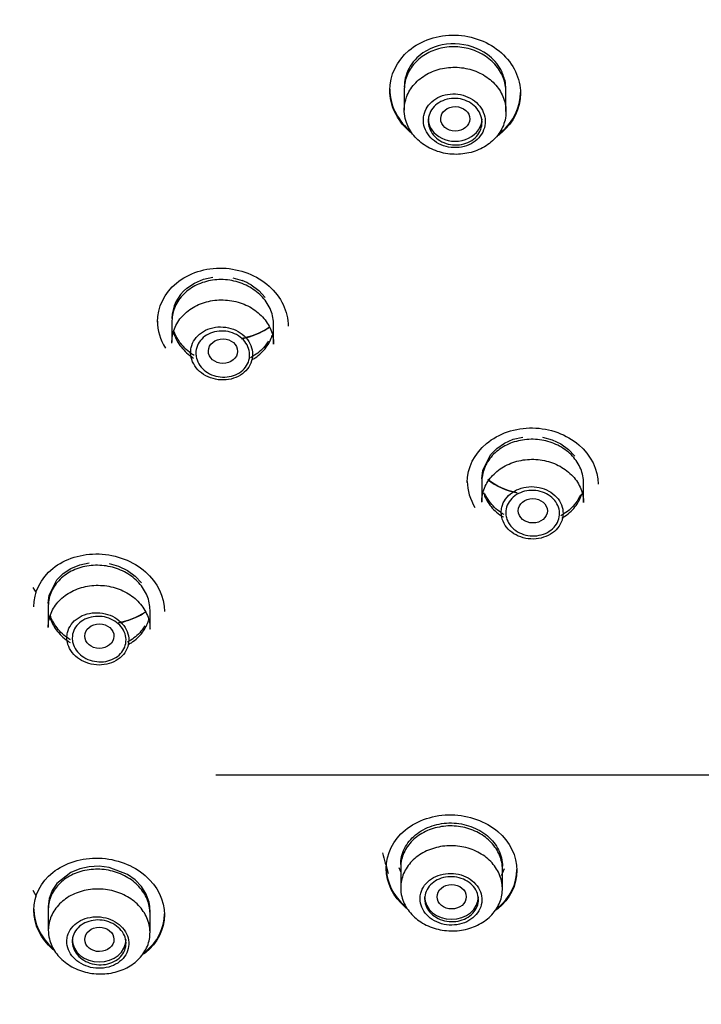
# Model space of a CAD drawing. Units: millimetres. Extents: x -21 to 619, y -32 to 771.
# Drawn here: x 260 to 279, y 712 to 739 of the extents above; entities that cross this region are included whole.
import ezdxf
from ezdxf.lldxf.tags import DXFTag

# ---------------------------------------------------------------- set-up
doc = ezdxf.new("R2010")
doc.units = ezdxf.units.MM
doc.layers.add('Default', color=7, linetype='Continuous')
doc.layers.add('DV1_Default', color=7, linetype='Continuous')
tags = doc.linetypes.add('CENTER2', pattern=[28.575, 19.05, -3.175, 3.175, -3.175]).pattern_tags.tags
tags[10:11] = [DXFTag(74, 4), DXFTag(75, 0), DXFTag(340, '0'), DXFTag(46, 0.0), DXFTag(50, 0.0), DXFTag(44, 0.0), DXFTag(45, 0.0)]
tags[8:9] = [DXFTag(74, 4), DXFTag(75, 0), DXFTag(340, '0'), DXFTag(46, 0.0), DXFTag(50, 0.0), DXFTag(44, 0.0), DXFTag(45, 0.0)]
tags[6:7] = [DXFTag(74, 4), DXFTag(75, 0), DXFTag(340, '0'), DXFTag(46, 0.0), DXFTag(50, 0.0), DXFTag(44, 0.0), DXFTag(45, 0.0)]
tags[4:5] = [DXFTag(74, 4), DXFTag(75, 0), DXFTag(340, '0'), DXFTag(46, 0.0), DXFTag(50, 0.0), DXFTag(44, 0.0), DXFTag(45, 0.0)]

# ---------------------------------------------------------------- blocks, each defined once
blk = doc.blocks.new('SEANNOT_GROUP3')
at = {"layer": 'Default', "color": 7, "linetype": 'CENTER2'}
for p, q in [((265.728, 718.659), (286.228, 718.659)), ((270.728, 718.659), (310.728, 718.659))]:
    blk.add_line(p, q, dxfattribs=at)
blk = doc.blocks.new('SE')
at = {"layer": 'DV1_Default', "color": 7, "linetype": 'Continuous'}
for p, q in [((270.912, 737.511), (270.912, 736.951)), ((273.712, 736.912), (273.712, 737.445)), ((265.139, 732.191), (265.381, 732.294)), ((265.381, 732.294), (265.644, 732.353)), ((266.189, 732.335), (266.452, 732.259)), ((264.926, 732.049), (265.139, 732.191)), ((266.693, 732.141), (266.906, 731.985)), ((266.906, 731.985), (267.079, 731.798)), ((264.516, 731.13), (264.516, 730.566)), ((267.316, 730.512), (267.316, 731.042)), ((273.669, 727.786), (273.91, 727.892)), ((273.91, 727.892), (274.173, 727.956)), ((274.719, 727.948), (274.982, 727.877)), ((273.282, 727.464), (273.456, 727.641)), ((273.456, 727.641), (273.669, 727.786)), ((274.982, 727.877), (275.223, 727.764)), ((275.223, 727.764), (275.436, 727.614)), ((273.073, 727.039), (273.282, 727.464)), ((275.436, 727.614), (275.61, 727.432)), ((273.047, 726.809), (273.073, 727.039)), ((273.047, 726.727), (273.047, 726.174)), ((275.847, 726.15), (275.847, 726.688)), ((261.736, 724.338), (261.977, 724.438)), ((261.977, 724.438), (262.24, 724.495)), ((262.785, 724.476), (263.048, 724.399)), ((263.048, 724.399), (263.289, 724.282)), ((261.349, 724.026), (261.523, 724.198)), ((261.523, 724.198), (261.736, 724.338)), ((263.289, 724.282), (263.502, 724.127)), ((263.502, 724.127), (263.676, 723.943)), ((261.14, 723.607), (261.349, 724.026)), ((260.69, 723.816), (260.778, 723.665)), ((261.113, 723.377), (261.14, 723.607)), ((261.113, 723.295), (261.113, 722.727)), ((263.913, 722.667), (263.913, 723.194)), ((261.736, 715.977), (261.35, 715.671)), ((261.978, 716.076), (261.736, 715.977)), ((262.24, 716.133), (261.978, 716.076)), ((262.513, 716.145), (262.24, 716.133)), ((262.785, 716.113), (262.513, 716.145)), ((263.29, 715.922), (262.785, 716.113)), ((270.758, 716.112), (270.814, 715.983)), ((270.814, 716.19), (270.814, 715.553)), ((273.592, 715.89), (273.675, 716.082)), ((273.614, 715.526), (273.614, 716.145)), ((263.502, 715.77), (263.29, 715.922)), ((263.677, 715.587), (263.502, 715.77)), ((260.685, 715.487), (260.782, 715.322)), ((261.22, 715.475), (261.14, 715.26)), ((261.35, 715.671), (261.22, 715.475)), ((263.806, 715.381), (263.677, 715.587)), ((261.14, 715.26), (261.113, 715.032)), ((263.886, 715.159), (263.806, 715.381)), ((261.113, 715.032), (261.113, 714.382)), ((263.913, 714.322), (263.913, 714.931))]:
    blk.add_line(p, q, dxfattribs=at)
for centre, radius, start, end in [((265.895, 730.815), 1.548, 58.9471, 68.8959), ((265.599, 731.2), 1.082, 128.4057, 179.3582), ((262.938, 714.932), 0.975, 359.9205, 13.4967)]:
    blk.add_arc(centre, radius, start, end, dxfattribs=at)
for centre, major_axis, start_param, end_param in [((290.728, 726.799), (49.992, 0), 0, 3.176538), ((290.728, 720.89), (45.485, 0), 0.055168, 6.283185), ((290.728, 720.772), (-44.673, 0), 1.841935, 6.283185), ((290.728, 720.653), (-44.537, 0), 3.570499, 5.864153), ((272.312, 736.713), (-0.74, 0), 0, 3.141593), ((290.728, 720.653), (-44.537, 0), 0, 3.359621), ((290.728, 720.772), (-44.673, 0), 0, 1.299644), ((290.728, 720.195), (20.879, 0), 3.353185, 3.386406), ((272.213, 715.307), (0.74, 0), 3.141593, 6.283185), ((262.513, 714.133), (0.74, 0), 3.141593, 6.283185)]:
    blk.add_ellipse(centre, major_axis=major_axis, ratio=0.838671, start_param=start_param, end_param=end_param, dxfattribs=at)
for centre, major_axis, ratio in [((290.728, 721.004), (45.1, 0), 0.838671), ((272.316, 736.709), (0.401, -0.006), 0.839352), ((265.921, 730.318), (0.402, -0.005), 0.836491), ((274.45, 725.927), (0.401, -0.002), 0.837695), ((262.519, 722.477), (0.402, -0.002), 0.834659), ((272.217, 715.307), (0.401, 0.001), 0.836855), ((262.519, 714.134), (0.402, 0.002), 0.834659)]:
    blk.add_ellipse(centre, major_axis=major_axis, ratio=ratio, dxfattribs=at)
for points, knots in [([(240.753, 726.388), (240.745, 726.726), (240.742, 727.063), (240.753, 730.135), (241.089, 732.908), (242.38, 738.263), (243.329, 740.87), (245.848, 745.942), (247.411, 748.379), (251.029, 752.905), (253.106, 755.027), (257.759, 758.921), (260.277, 760.648), (265.682, 763.676), (268.605, 764.987), (274.635, 767.082), (277.741, 767.873), (284.137, 768.946), (287.435, 769.222), (290.728, 769.222)], [0, 0, 0, 0, 0.015213, 0.015213, 0.138311, 0.138311, 0.261409, 0.261409, 0.384508, 0.384508, 0.507606, 0.507606, 0.630705, 0.630705, 0.753803, 0.753803, 0.876902, 0.876902, 1, 1, 1, 1]), ([(271.115, 736.315), (271.089, 736.335), (271.064, 736.356), (270.703, 736.677), (270.513, 737.087), (270.512, 737.903), (270.707, 738.307), (271.371, 738.868), (271.838, 739.025), (272.788, 739.001), (273.253, 738.82), (273.917, 738.229), (274.112, 737.821), (274.112, 737.41)], [0, 0, 0, 0, 0.014453, 0.014453, 0.211563, 0.211563, 0.408672, 0.408672, 0.605781, 0.605781, 0.802891, 0.802891, 1, 1, 1, 1]), ([(273.686, 737.764), (273.653, 737.866), (273.566, 738.135), (273.153, 738.587), (272.318, 738.876), (271.565, 738.658), (271.199, 738.339), (271.026, 738.104), (270.969, 737.923), (270.94, 737.831)], [0, 0, 0, 0, 0.095422, 0.251521, 0.499576, 0.747586, 0.828997, 0.913129, 1, 1, 1, 1]), ([(273.712, 737.445), (273.712, 737.581), (273.685, 737.72), (273.633, 737.849), (273.581, 737.978), (273.503, 738.102), (273.405, 738.211), (273.307, 738.319), (273.186, 738.415), (273.053, 738.49), (272.92, 738.565), (272.77, 738.622), (272.617, 738.656), (272.463, 738.689), (272.302, 738.7), (272.146, 738.688), (271.991, 738.676), (271.836, 738.64), (271.695, 738.583), (271.555, 738.527), (271.424, 738.448), (271.314, 738.354), (271.205, 738.26), (271.113, 738.148), (271.046, 738.027), (270.98, 737.906), (270.936, 737.772), (270.92, 737.638), (270.915, 737.596), (270.913, 737.554), (270.913, 737.512)], [0, 0, 0, 0, 0.107601, 0.107601, 0.107601, 0.215193, 0.215193, 0.215193, 0.322911, 0.322911, 0.322911, 0.430681, 0.430681, 0.430681, 0.538338, 0.538338, 0.538338, 0.645752, 0.645752, 0.645752, 0.752906, 0.752906, 0.752906, 0.859915, 0.859915, 0.859915, 0.966971, 0.966971, 0.966971, 1, 1, 1, 1]), ([(270.913, 736.98), (270.916, 737.092), (270.938, 737.204), (270.977, 737.31), (271.024, 737.437), (271.097, 737.559), (271.191, 737.665), (271.285, 737.771), (271.402, 737.864), (271.532, 737.937), (271.662, 738.01), (271.809, 738.064), (271.96, 738.096), (272.112, 738.127), (272.272, 738.137), (272.428, 738.123), (272.584, 738.11), (272.74, 738.074), (272.883, 738.017), (273.026, 737.96), (273.16, 737.882), (273.274, 737.788), (273.388, 737.694), (273.485, 737.582), (273.557, 737.462), (273.629, 737.342), (273.677, 737.21), (273.699, 737.076), (273.708, 737.022), (273.712, 736.967), (273.712, 736.912)], [0, 0, 0, 0, 0.090006, 0.090006, 0.090006, 0.198214, 0.198214, 0.198214, 0.306358, 0.306358, 0.306358, 0.414454, 0.414454, 0.414454, 0.522569, 0.522569, 0.522569, 0.630759, 0.630759, 0.630759, 0.739043, 0.739043, 0.739043, 0.847396, 0.847396, 0.847396, 0.955766, 0.955766, 0.955766, 1, 1, 1, 1]), ([(270.512, 737.523), (270.512, 737.523), (270.512, 737.523), (270.512, 737.115), (270.706, 736.703), (271.052, 736.394), (271.067, 736.381), (271.083, 736.368)], [0, 0, 0, 0, 0.000329, 0.000329, 0.957007, 0.957007, 1, 1, 1, 1]), ([(271.437, 736.653), (271.441, 736.57), (271.46, 736.486), (271.495, 736.407), (271.53, 736.329), (271.581, 736.255), (271.643, 736.191), (271.705, 736.126), (271.781, 736.07), (271.864, 736.026), (271.947, 735.983), (272.039, 735.951), (272.134, 735.934), (272.228, 735.917), (272.326, 735.913), (272.42, 735.923), (272.515, 735.934), (272.608, 735.959), (272.692, 735.996), (272.776, 736.033), (272.853, 736.083), (272.917, 736.142), (272.981, 736.201), (273.034, 736.271), (273.071, 736.346), (273.109, 736.42), (273.132, 736.502), (273.138, 736.584), (273.145, 736.666), (273.135, 736.75), (273.11, 736.83), (273.085, 736.911), (273.044, 736.989), (272.99, 737.058), (272.935, 737.127), (272.866, 737.19), (272.789, 737.241), (272.712, 737.292), (272.623, 737.332), (272.531, 737.358), (272.44, 737.384), (272.342, 737.396), (272.246, 737.395), (272.151, 737.393), (272.055, 737.377), (271.967, 737.348), (271.878, 737.319), (271.795, 737.276), (271.724, 737.223), (271.653, 737.171), (271.592, 737.106), (271.545, 737.035), (271.499, 736.965), (271.466, 736.886), (271.45, 736.805), (271.44, 736.755), (271.436, 736.704), (271.437, 736.653)], [0, 0, 0, 0, 0.053939, 0.053939, 0.053939, 0.107872, 0.107872, 0.107872, 0.161895, 0.161895, 0.161895, 0.215904, 0.215904, 0.215904, 0.269769, 0.269769, 0.269769, 0.323427, 0.323427, 0.323427, 0.376904, 0.376904, 0.376904, 0.430296, 0.430296, 0.430296, 0.483732, 0.483732, 0.483732, 0.537324, 0.537324, 0.537324, 0.591123, 0.591123, 0.591123, 0.645095, 0.645095, 0.645095, 0.69913, 0.69913, 0.69913, 0.753082, 0.753082, 0.753082, 0.806833, 0.806833, 0.806833, 0.860355, 0.860355, 0.860355, 0.913731, 0.913731, 0.913731, 0.967111, 0.967111, 0.967111, 1, 1, 1, 1]), ([(274.112, 737.41), (274.112, 736.998), (273.917, 736.6), (273.558, 736.298), (273.53, 736.276), (273.502, 736.255)], [0, 0, 0, 0, 0.926125, 0.926125, 1, 1, 1, 1]), ([(273.529, 736.303), (273.548, 736.317), (273.566, 736.332), (273.917, 736.627), (274.112, 737.026), (274.112, 737.437)], [0, 0, 0, 0, 0.05031, 0.05031, 1, 1, 1, 1]), ([(271.572, 736.648), (271.572, 736.72), (271.586, 736.792), (271.614, 736.859), (271.641, 736.926), (271.682, 736.99), (271.734, 737.045), (271.786, 737.1), (271.849, 737.147), (271.919, 737.184), (271.989, 737.22), (272.068, 737.246), (272.149, 737.26), (272.229, 737.274), (272.314, 737.276), (272.396, 737.266), (272.478, 737.256), (272.56, 737.233), (272.634, 737.2), (272.709, 737.167), (272.778, 737.123), (272.837, 737.071), (272.895, 737.018), (272.944, 736.957), (272.98, 736.891), (273.016, 736.825), (273.039, 736.753), (273.048, 736.682), (273.057, 736.61), (273.052, 736.536), (273.032, 736.467), (273.013, 736.398), (272.98, 736.33), (272.936, 736.271), (272.891, 736.212), (272.834, 736.158), (272.769, 736.116), (272.704, 736.073), (272.629, 736.04), (272.551, 736.018), (272.472, 735.997), (272.388, 735.987), (272.306, 735.99), (272.223, 735.992), (272.139, 736.007), (272.062, 736.033), (271.984, 736.059), (271.91, 736.097), (271.845, 736.144), (271.781, 736.191), (271.725, 736.248), (271.682, 736.31), (271.638, 736.372), (271.606, 736.442), (271.589, 736.512), (271.578, 736.557), (271.572, 736.603), (271.572, 736.648)], [0, 0, 0, 0, 0.053648, 0.053648, 0.053648, 0.107302, 0.107302, 0.107302, 0.160874, 0.160874, 0.160874, 0.214392, 0.214392, 0.214392, 0.267941, 0.267941, 0.267941, 0.321593, 0.321593, 0.321593, 0.37537, 0.37537, 0.37537, 0.429234, 0.429234, 0.429234, 0.483115, 0.483115, 0.483115, 0.536934, 0.536934, 0.536934, 0.590647, 0.590647, 0.590647, 0.644252, 0.644252, 0.644252, 0.697794, 0.697794, 0.697794, 0.751339, 0.751339, 0.751339, 0.804954, 0.804954, 0.804954, 0.858678, 0.858678, 0.858678, 0.912506, 0.912506, 0.912506, 0.966388, 0.966388, 0.966388, 1, 1, 1, 1]), ([(273.712, 736.912), (273.712, 736.832), (273.703, 736.752), (273.685, 736.675), (273.654, 736.544), (273.596, 736.416), (273.515, 736.302), (273.435, 736.188), (273.331, 736.084), (273.211, 736), (273.091, 735.916), (272.951, 735.848), (272.805, 735.803), (272.658, 735.758), (272.5, 735.734), (272.344, 735.733), (272.187, 735.732), (272.028, 735.755), (271.879, 735.798), (271.73, 735.842), (271.587, 735.908), (271.463, 735.991), (271.338, 736.074), (271.228, 736.177), (271.142, 736.29), (271.056, 736.403), (270.992, 736.531), (270.954, 736.661), (270.93, 736.744), (270.916, 736.828), (270.913, 736.912)], [0, 0, 0, 0, 0.064273, 0.064273, 0.064273, 0.172825, 0.172825, 0.172825, 0.281296, 0.281296, 0.281296, 0.389715, 0.389715, 0.389715, 0.498133, 0.498133, 0.498133, 0.606598, 0.606598, 0.606598, 0.715142, 0.715142, 0.715142, 0.823767, 0.823767, 0.823767, 0.932437, 0.932437, 0.932437, 1, 1, 1, 1]), ([(264.116, 731.117), (264.116, 731.117), (264.116, 731.118), (264.116, 731.521), (264.311, 731.919), (264.976, 732.467), (265.442, 732.618), (266.391, 732.586), (266.856, 732.404), (267.521, 731.815), (267.716, 731.411), (267.716, 731.004)], [0, 0, 0, 0, 0.000158, 0.000158, 0.250118, 0.250118, 0.500079, 0.500079, 0.750039, 0.750039, 1, 1, 1, 1]), ([(267.316, 731.042), (267.316, 731.176), (267.289, 731.313), (267.238, 731.441), (267.186, 731.569), (267.108, 731.692), (267.01, 731.8), (266.912, 731.908), (266.792, 732.003), (266.659, 732.079), (266.526, 732.154), (266.376, 732.212), (266.223, 732.246), (266.07, 732.281), (265.909, 732.293), (265.752, 732.283), (265.597, 732.272), (265.442, 732.238), (265.301, 732.183), (265.16, 732.129), (265.029, 732.053), (264.919, 731.96), (264.809, 731.868), (264.717, 731.758), (264.65, 731.639), (264.584, 731.52), (264.54, 731.389), (264.524, 731.256), (264.519, 731.215), (264.517, 731.173), (264.517, 731.132)], [0, 0, 0, 0, 0.107386, 0.107386, 0.107386, 0.214761, 0.214761, 0.214761, 0.322296, 0.322296, 0.322296, 0.430012, 0.430012, 0.430012, 0.537786, 0.537786, 0.537786, 0.645452, 0.645452, 0.645452, 0.752878, 0.752878, 0.752878, 0.860043, 0.860043, 0.860043, 0.967056, 0.967056, 0.967056, 1, 1, 1, 1]), ([(264.517, 730.541), (264.513, 730.674), (264.537, 730.809), (264.586, 730.934), (264.634, 731.06), (264.71, 731.18), (264.805, 731.283), (264.9, 731.387), (265.018, 731.478), (265.149, 731.548), (265.28, 731.619), (265.427, 731.671), (265.579, 731.7), (265.731, 731.729), (265.892, 731.736), (266.047, 731.72), (266.203, 731.705), (266.359, 731.666), (266.501, 731.608), (266.644, 731.55), (266.777, 731.47), (266.89, 731.375), (267.002, 731.28), (267.098, 731.168), (267.168, 731.047), (267.238, 730.927), (267.285, 730.795), (267.305, 730.663), (267.313, 730.613), (267.316, 730.563), (267.316, 730.513)], [0, 0, 0, 0, 0.106577, 0.106577, 0.106577, 0.213157, 0.213157, 0.213157, 0.319707, 0.319707, 0.319707, 0.42628, 0.42628, 0.42628, 0.532929, 0.532929, 0.532929, 0.639671, 0.639671, 0.639671, 0.746478, 0.746478, 0.746478, 0.853298, 0.853298, 0.853298, 0.960073, 0.960073, 0.960073, 1, 1, 1, 1]), ([(264.116, 731.147), (264.116, 731.147), (264.116, 731.146), (264.116, 730.89), (264.194, 730.632), (264.336, 730.402)], [0, 0, 0, 0, 0.000718, 0.000718, 1, 1, 1, 1]), ([(265.124, 730.203), (265.096, 730.22), (265.069, 730.238), (265.043, 730.257), (264.92, 730.345), (264.813, 730.452), (264.729, 730.569), (264.659, 730.668), (264.604, 730.777), (264.568, 730.888)], [0, 0, 0, 0, 0.103981, 0.103981, 0.103981, 0.589343, 0.589343, 0.589343, 1, 1, 1, 1]), ([(265.032, 730.268), (265.035, 730.186), (265.053, 730.102), (265.087, 730.025), (265.12, 729.947), (265.17, 729.873), (265.231, 729.808), (265.292, 729.744), (265.367, 729.687), (265.449, 729.642), (265.531, 729.598), (265.623, 729.564), (265.717, 729.545), (265.811, 729.526), (265.91, 729.52), (266.005, 729.529), (266.099, 729.537), (266.193, 729.56), (266.278, 729.595), (266.363, 729.63), (266.441, 729.678), (266.506, 729.736), (266.571, 729.793), (266.625, 729.861), (266.664, 729.935), (266.702, 730.008), (266.726, 730.088), (266.734, 730.169), (266.742, 730.249), (266.733, 730.333), (266.709, 730.412), (266.685, 730.492), (266.645, 730.569), (266.592, 730.639), (266.539, 730.708), (266.471, 730.771), (266.395, 730.823), (266.318, 730.874), (266.231, 730.915), (266.139, 730.943), (266.048, 730.97), (265.95, 730.985), (265.854, 730.985), (265.759, 730.986), (265.662, 730.972), (265.573, 730.945), (265.484, 730.918), (265.4, 730.877), (265.327, 730.826), (265.255, 730.775), (265.193, 730.713), (265.146, 730.643), (265.098, 730.575), (265.064, 730.497), (265.047, 730.418), (265.036, 730.369), (265.031, 730.318), (265.032, 730.268)], [0, 0, 0, 0, 0.05373, 0.05373, 0.05373, 0.107449, 0.107449, 0.107449, 0.161328, 0.161328, 0.161328, 0.215347, 0.215347, 0.215347, 0.269361, 0.269361, 0.269361, 0.32324, 0.32324, 0.32324, 0.376913, 0.376913, 0.376913, 0.4304, 0.4304, 0.4304, 0.483794, 0.483794, 0.483794, 0.537223, 0.537223, 0.537223, 0.590801, 0.590801, 0.590801, 0.644585, 0.644585, 0.644585, 0.698548, 0.698548, 0.698548, 0.752583, 0.752583, 0.752583, 0.806545, 0.806545, 0.806545, 0.860313, 0.860313, 0.860313, 0.913851, 0.913851, 0.913851, 0.967232, 0.967232, 0.967232, 1, 1, 1, 1]), ([(265.176, 730.262), (265.176, 730.332), (265.191, 730.404), (265.218, 730.47), (265.245, 730.536), (265.286, 730.598), (265.338, 730.652), (265.389, 730.706), (265.453, 730.752), (265.523, 730.788), (265.593, 730.823), (265.671, 730.848), (265.752, 730.861), (265.832, 730.875), (265.917, 730.876), (265.999, 730.865), (266.082, 730.855), (266.164, 730.832), (266.238, 730.799), (266.313, 730.765), (266.382, 730.721), (266.441, 730.669), (266.5, 730.616), (266.549, 730.555), (266.584, 730.49), (266.62, 730.424), (266.643, 730.353), (266.652, 730.282), (266.661, 730.212), (266.656, 730.139), (266.637, 730.07), (266.618, 730.002), (266.585, 729.936), (266.54, 729.877), (266.496, 729.819), (266.438, 729.767), (266.373, 729.725), (266.308, 729.684), (266.234, 729.651), (266.156, 729.631), (266.077, 729.61), (265.993, 729.601), (265.911, 729.604), (265.828, 729.607), (265.744, 729.623), (265.666, 729.649), (265.588, 729.675), (265.514, 729.714), (265.45, 729.761), (265.385, 729.807), (265.329, 729.864), (265.285, 729.926), (265.242, 729.988), (265.21, 730.057), (265.193, 730.128), (265.182, 730.172), (265.176, 730.217), (265.176, 730.262)], [0, 0, 0, 0, 0.053549, 0.053549, 0.053549, 0.107101, 0.107101, 0.107101, 0.160619, 0.160619, 0.160619, 0.214171, 0.214171, 0.214171, 0.267827, 0.267827, 0.267827, 0.321607, 0.321607, 0.321607, 0.375474, 0.375474, 0.375474, 0.429353, 0.429353, 0.429353, 0.483169, 0.483169, 0.483169, 0.536878, 0.536878, 0.536878, 0.590481, 0.590481, 0.590481, 0.644021, 0.644021, 0.644021, 0.697568, 0.697568, 0.697568, 0.751186, 0.751186, 0.751186, 0.804914, 0.804914, 0.804914, 0.858744, 0.858744, 0.858744, 0.912627, 0.912627, 0.912627, 0.966484, 0.966484, 0.966484, 1, 1, 1, 1]), ([(267.202, 730.98), (267.192, 730.973), (267.182, 730.967), (266.954, 730.816), (266.697, 730.715), (266.426, 730.661)], [0, 0, 0, 0, 0.044231, 0.044231, 1, 1, 1, 1]), ([(266.427, 730.661), (266.629, 730.7), (266.824, 730.767), (267.071, 730.896), (267.138, 730.936), (267.202, 730.981)], [0, 0, 0, 0, 0.714261, 0.714261, 1, 1, 1, 1]), ([(264.562, 730.826), (264.599, 730.703), (264.659, 730.584), (264.737, 730.476), (264.821, 730.36), (264.93, 730.255), (265.053, 730.168), (265.072, 730.154), (265.092, 730.141), (265.112, 730.129)], [0, 0, 0, 0, 0.445428, 0.445428, 0.445428, 0.925394, 0.925394, 0.925394, 1, 1, 1, 1]), ([(266.725, 730.081), (266.752, 730.097), (266.779, 730.114), (266.805, 730.131), (266.926, 730.213), (267.032, 730.314), (267.113, 730.426), (267.187, 730.528), (267.243, 730.642), (267.277, 730.759)], [0, 0, 0, 0, 0.100911, 0.100911, 0.100911, 0.571826, 0.571826, 0.571826, 1, 1, 1, 1]), ([(267.17, 730.595), (267.15, 730.56), (267.127, 730.527), (267.103, 730.494), (267.02, 730.383), (266.913, 730.283), (266.791, 730.204), (266.754, 730.18), (266.717, 730.158), (266.678, 730.137)], [0, 0, 0, 0, 0.184907, 0.184907, 0.184907, 0.813993, 0.813993, 0.813993, 1, 1, 1, 1]), ([(272.647, 726.706), (272.647, 726.706), (272.647, 726.706), (272.647, 727.104), (272.841, 727.5), (273.505, 728.053), (273.971, 728.212), (274.92, 728.198), (275.386, 728.027), (276.051, 727.455), (276.247, 727.058), (276.247, 726.655)], [0, 0, 0, 0, 0.00014, 0.00014, 0.250105, 0.250105, 0.50007, 0.50007, 0.750035, 0.750035, 1, 1, 1, 1]), ([(275.847, 726.688), (275.847, 726.82), (275.82, 726.955), (275.768, 727.081), (275.716, 727.207), (275.638, 727.327), (275.54, 727.432), (275.442, 727.537), (275.322, 727.63), (275.189, 727.702), (275.056, 727.774), (274.907, 727.828), (274.754, 727.86), (274.601, 727.891), (274.44, 727.9), (274.284, 727.887), (274.129, 727.874), (273.974, 727.838), (273.833, 727.782), (273.692, 727.726), (273.561, 727.648), (273.451, 727.555), (273.341, 727.462), (273.249, 727.352), (273.181, 727.233), (273.114, 727.114), (273.071, 726.983), (273.055, 726.852), (273.049, 726.811), (273.047, 726.77), (273.047, 726.728)], [0, 0, 0, 0, 0.107407, 0.107407, 0.107407, 0.214812, 0.214812, 0.214812, 0.32225, 0.32225, 0.32225, 0.429723, 0.429723, 0.429723, 0.537205, 0.537205, 0.537205, 0.644663, 0.644663, 0.644663, 0.752074, 0.752074, 0.752074, 0.859436, 0.859436, 0.859436, 0.96677, 0.96677, 0.96677, 1, 1, 1, 1]), ([(273.047, 726.163), (273.045, 726.295), (273.071, 726.429), (273.121, 726.553), (273.172, 726.678), (273.248, 726.797), (273.345, 726.9), (273.442, 727.003), (273.561, 727.094), (273.693, 727.164), (273.825, 727.234), (273.974, 727.285), (274.126, 727.314), (274.279, 727.343), (274.439, 727.35), (274.595, 727.335), (274.751, 727.32), (274.906, 727.281), (275.048, 727.223), (275.189, 727.165), (275.321, 727.086), (275.432, 726.992), (275.544, 726.898), (275.637, 726.787), (275.706, 726.667), (275.774, 726.548), (275.82, 726.417), (275.838, 726.285), (275.844, 726.241), (275.847, 726.196), (275.847, 726.151)], [0, 0, 0, 0, 0.107056, 0.107056, 0.107056, 0.214112, 0.214112, 0.214112, 0.321163, 0.321163, 0.321163, 0.428219, 0.428219, 0.428219, 0.53529, 0.53529, 0.53529, 0.642379, 0.642379, 0.642379, 0.749481, 0.749481, 0.749481, 0.856586, 0.856586, 0.856586, 0.963682, 0.963682, 0.963682, 1, 1, 1, 1]), ([(272.647, 726.735), (272.647, 726.735), (272.647, 726.735), (272.647, 726.487), (272.722, 726.238), (272.858, 726.017)], [0, 0, 0, 0, 0.000858, 0.000858, 1, 1, 1, 1]), ([(273.581, 725.875), (273.582, 725.794), (273.6, 725.712), (273.632, 725.636), (273.665, 725.559), (273.713, 725.487), (273.773, 725.423), (273.833, 725.36), (273.907, 725.304), (273.989, 725.261), (274.07, 725.218), (274.161, 725.186), (274.254, 725.167), (274.347, 725.149), (274.445, 725.144), (274.54, 725.153), (274.634, 725.162), (274.728, 725.185), (274.813, 725.22), (274.899, 725.254), (274.978, 725.302), (275.044, 725.359), (275.11, 725.416), (275.165, 725.484), (275.205, 725.557), (275.245, 725.629), (275.271, 725.709), (275.28, 725.789), (275.289, 725.869), (275.281, 725.952), (275.259, 726.03), (275.236, 726.109), (275.197, 726.185), (275.145, 726.253), (275.092, 726.322), (275.026, 726.383), (274.95, 726.434), (274.875, 726.484), (274.788, 726.524), (274.697, 726.55), (274.607, 726.577), (274.51, 726.59), (274.414, 726.59), (274.319, 726.59), (274.223, 726.575), (274.134, 726.548), (274.044, 726.521), (273.96, 726.481), (273.887, 726.43), (273.813, 726.379), (273.75, 726.317), (273.701, 726.249), (273.653, 726.18), (273.617, 726.103), (273.598, 726.025), (273.587, 725.976), (273.581, 725.925), (273.581, 725.875)], [0, 0, 0, 0, 0.053707, 0.053707, 0.053707, 0.107412, 0.107412, 0.107412, 0.161152, 0.161152, 0.161152, 0.214924, 0.214924, 0.214924, 0.268699, 0.268699, 0.268699, 0.322445, 0.322445, 0.322445, 0.376146, 0.376146, 0.376146, 0.429803, 0.429803, 0.429803, 0.483437, 0.483437, 0.483437, 0.537078, 0.537078, 0.537078, 0.590753, 0.590753, 0.590753, 0.644475, 0.644475, 0.644475, 0.698237, 0.698237, 0.698237, 0.752015, 0.752015, 0.752015, 0.805776, 0.805776, 0.805776, 0.859495, 0.859495, 0.859495, 0.913164, 0.913164, 0.913164, 0.966799, 0.966799, 0.966799, 1, 1, 1, 1]), ([(273.092, 726.427), (273.129, 726.307), (273.189, 726.19), (273.268, 726.085), (273.352, 725.972), (273.461, 725.869), (273.584, 725.786), (273.604, 725.772), (273.625, 725.758), (273.647, 725.746)], [0, 0, 0, 0, 0.443588, 0.443588, 0.443588, 0.920881, 0.920881, 0.920881, 1, 1, 1, 1]), ([(273.66, 725.82), (273.628, 725.839), (273.596, 725.859), (273.566, 725.88), (273.445, 725.965), (273.338, 726.069), (273.256, 726.183), (273.207, 726.251), (273.166, 726.323), (273.134, 726.397)], [0, 0, 0, 0, 0.133944, 0.133944, 0.133944, 0.678171, 0.678171, 0.678171, 1, 1, 1, 1]), ([(273.707, 725.872), (273.707, 725.942), (273.721, 726.013), (273.748, 726.079), (273.776, 726.145), (273.817, 726.207), (273.869, 726.261), (273.92, 726.315), (273.984, 726.363), (274.054, 726.399), (274.124, 726.435), (274.203, 726.461), (274.284, 726.475), (274.365, 726.49), (274.45, 726.492), (274.532, 726.483), (274.614, 726.474), (274.696, 726.452), (274.77, 726.421), (274.845, 726.389), (274.914, 726.346), (274.972, 726.295), (275.031, 726.245), (275.08, 726.185), (275.115, 726.121), (275.151, 726.057), (275.174, 725.987), (275.183, 725.917), (275.191, 725.848), (275.186, 725.776), (275.167, 725.708), (275.148, 725.64), (275.115, 725.574), (275.07, 725.515), (275.025, 725.457), (274.968, 725.404), (274.903, 725.362), (274.838, 725.32), (274.763, 725.286), (274.684, 725.265), (274.606, 725.244), (274.522, 725.233), (274.439, 725.235), (274.356, 725.237), (274.273, 725.251), (274.195, 725.276), (274.117, 725.301), (274.043, 725.338), (273.979, 725.383), (273.914, 725.428), (273.858, 725.484), (273.815, 725.544), (273.772, 725.605), (273.74, 725.672), (273.723, 725.741), (273.712, 725.784), (273.707, 725.828), (273.707, 725.872)], [0, 0, 0, 0, 0.053673, 0.053673, 0.053673, 0.107347, 0.107347, 0.107347, 0.161015, 0.161015, 0.161015, 0.214689, 0.214689, 0.214689, 0.268383, 0.268383, 0.268383, 0.322102, 0.322102, 0.322102, 0.375839, 0.375839, 0.375839, 0.429579, 0.429579, 0.429579, 0.483307, 0.483307, 0.483307, 0.537013, 0.537013, 0.537013, 0.590696, 0.590696, 0.590696, 0.644367, 0.644367, 0.644367, 0.698039, 0.698039, 0.698039, 0.751726, 0.751726, 0.751726, 0.805436, 0.805436, 0.805436, 0.859167, 0.859167, 0.859167, 0.912907, 0.912907, 0.912907, 0.966642, 0.966642, 0.966642, 1, 1, 1, 1]), ([(275.762, 726.365), (275.728, 726.286), (275.683, 726.209), (275.63, 726.138), (275.546, 726.027), (275.438, 725.928), (275.315, 725.847), (275.285, 725.827), (275.253, 725.808), (275.22, 725.79)], [0, 0, 0, 0, 0.337865, 0.337865, 0.337865, 0.867511, 0.867511, 0.867511, 1, 1, 1, 1]), ([(275.251, 725.726), (275.28, 725.742), (275.307, 725.759), (275.334, 725.777), (275.455, 725.86), (275.561, 725.961), (275.642, 726.073), (275.715, 726.174), (275.771, 726.285), (275.805, 726.4)], [0, 0, 0, 0, 0.10351, 0.10351, 0.10351, 0.576712, 0.576712, 0.576712, 1, 1, 1, 1]), ([(240.784, 725.335), (240.823, 724.487), (240.904, 722.858), (241.265, 720.106), (241.822, 717.26), (242.584, 714.424), (243.553, 711.62), (244.738, 708.851), (246.137, 706.141), (247.747, 703.513), (249.558, 700.987), (251.56, 698.579), (253.741, 696.302), (256.09, 694.167), (258.593, 692.185), (261.237, 690.362), (264.008, 688.706), (266.889, 687.224), (269.861, 685.922), (272.902, 684.806), (275.977, 683.88), (279.02, 683.153), (281.876, 682.634), (284.387, 682.303), (286.676, 682.1), (288.209, 682.006), (288.971, 681.994), (288.982, 681.994)], [0, 0, 0, 0, 0.03172, 0.072108, 0.112577, 0.153785, 0.196017, 0.239225, 0.283199, 0.327708, 0.372565, 0.417633, 0.46282, 0.50806, 0.553304, 0.598514, 0.643648, 0.688659, 0.733481, 0.778001, 0.822004, 0.865005, 0.905624, 0.940085, 0.967494, 0.999606, 1, 1, 1, 1]), ([(260.713, 723.284), (260.713, 723.284), (260.713, 723.284), (260.713, 723.682), (260.908, 724.072), (261.572, 724.608), (262.037, 724.755), (262.986, 724.721), (263.452, 724.54), (264.117, 723.957), (264.313, 723.556), (264.313, 723.154)], [0, 0, 0, 0, 0.000139, 0.000139, 0.250104, 0.250104, 0.50007, 0.50007, 0.750035, 0.750035, 1, 1, 1, 1]), ([(263.913, 723.194), (263.913, 723.326), (263.886, 723.461), (263.834, 723.588), (263.783, 723.714), (263.705, 723.836), (263.607, 723.942), (263.509, 724.049), (263.389, 724.144), (263.257, 724.219), (263.124, 724.294), (262.975, 724.351), (262.822, 724.386), (262.669, 724.42), (262.508, 724.434), (262.352, 724.424), (262.196, 724.415), (262.041, 724.382), (261.9, 724.329), (261.759, 724.276), (261.627, 724.202), (261.517, 724.112), (261.407, 724.021), (261.314, 723.913), (261.247, 723.796), (261.18, 723.679), (261.137, 723.55), (261.121, 723.419), (261.116, 723.378), (261.113, 723.337), (261.113, 723.296)], [0, 0, 0, 0, 0.10719, 0.10719, 0.10719, 0.214372, 0.214372, 0.214372, 0.32168, 0.32168, 0.32168, 0.429209, 0.429209, 0.429209, 0.536921, 0.536921, 0.536921, 0.644697, 0.644697, 0.644697, 0.752372, 0.752372, 0.752372, 0.859811, 0.859811, 0.859811, 0.966986, 0.966986, 0.966986, 1, 1, 1, 1]), ([(261.113, 722.719), (261.112, 722.851), (261.138, 722.984), (261.189, 723.108), (261.239, 723.232), (261.316, 723.349), (261.413, 723.45), (261.51, 723.552), (261.629, 723.64), (261.761, 723.708), (261.893, 723.776), (262.042, 723.825), (262.194, 723.852), (262.347, 723.879), (262.508, 723.883), (262.664, 723.866), (262.82, 723.848), (262.975, 723.808), (263.116, 723.748), (263.258, 723.688), (263.39, 723.607), (263.501, 723.511), (263.612, 723.415), (263.705, 723.303), (263.774, 723.182), (263.842, 723.062), (263.887, 722.931), (263.904, 722.799), (263.91, 722.755), (263.913, 722.711), (263.913, 722.667)], [0, 0, 0, 0, 0.107026, 0.107026, 0.107026, 0.214051, 0.214051, 0.214051, 0.321098, 0.321098, 0.321098, 0.428224, 0.428224, 0.428224, 0.535442, 0.535442, 0.535442, 0.642723, 0.642723, 0.642723, 0.750011, 0.750011, 0.750011, 0.857252, 0.857252, 0.857252, 0.964412, 0.964412, 0.964412, 1, 1, 1, 1]), ([(261.728, 722.374), (261.696, 722.394), (261.664, 722.415), (261.633, 722.437), (261.511, 722.525), (261.404, 722.632), (261.321, 722.748), (261.254, 722.843), (261.202, 722.946), (261.167, 723.052)], [0, 0, 0, 0, 0.121805, 0.121805, 0.121805, 0.60604, 0.60604, 0.60604, 1, 1, 1, 1]), ([(261.624, 722.429), (261.625, 722.349), (261.642, 722.267), (261.674, 722.19), (261.706, 722.113), (261.754, 722.039), (261.814, 721.975), (261.874, 721.91), (261.947, 721.853), (262.028, 721.808), (262.11, 721.762), (262.201, 721.728), (262.294, 721.707), (262.388, 721.686), (262.486, 721.679), (262.581, 721.685), (262.676, 721.692), (262.771, 721.712), (262.857, 721.745), (262.942, 721.778), (263.022, 721.824), (263.089, 721.88), (263.155, 721.935), (263.211, 722.002), (263.251, 722.073), (263.291, 722.145), (263.316, 722.224), (263.325, 722.303), (263.335, 722.383), (263.328, 722.465), (263.305, 722.544), (263.282, 722.623), (263.244, 722.7), (263.192, 722.769), (263.14, 722.838), (263.074, 722.901), (262.999, 722.953), (262.923, 723.005), (262.837, 723.047), (262.746, 723.075), (262.655, 723.104), (262.558, 723.12), (262.463, 723.122), (262.367, 723.125), (262.27, 723.113), (262.18, 723.088), (262.09, 723.063), (262.005, 723.025), (261.931, 722.976), (261.858, 722.927), (261.794, 722.866), (261.745, 722.799), (261.696, 722.731), (261.66, 722.656), (261.641, 722.577), (261.63, 722.529), (261.624, 722.479), (261.624, 722.429)], [0, 0, 0, 0, 0.0535, 0.0535, 0.0535, 0.106991, 0.106991, 0.106991, 0.160628, 0.160628, 0.160628, 0.214491, 0.214491, 0.214491, 0.268503, 0.268503, 0.268503, 0.322524, 0.322524, 0.322524, 0.376418, 0.376418, 0.376418, 0.430109, 0.430109, 0.430109, 0.483609, 0.483609, 0.483609, 0.537007, 0.537007, 0.537007, 0.590428, 0.590428, 0.590428, 0.643991, 0.643991, 0.643991, 0.697757, 0.697757, 0.697757, 0.751708, 0.751708, 0.751708, 0.805743, 0.805743, 0.805743, 0.859717, 0.859717, 0.859717, 0.913504, 0.913504, 0.913504, 0.96706, 0.96706, 0.96706, 1, 1, 1, 1]), ([(261.773, 722.423), (261.773, 722.493), (261.787, 722.563), (261.815, 722.628), (261.842, 722.693), (261.883, 722.754), (261.935, 722.807), (261.986, 722.86), (262.049, 722.905), (262.119, 722.94), (262.189, 722.975), (262.268, 722.999), (262.349, 723.012), (262.429, 723.024), (262.515, 723.025), (262.597, 723.014), (262.679, 723.004), (262.761, 722.981), (262.836, 722.947), (262.911, 722.914), (262.98, 722.87), (263.039, 722.818), (263.097, 722.766), (263.146, 722.705), (263.182, 722.641), (263.217, 722.576), (263.24, 722.506), (263.249, 722.436), (263.258, 722.366), (263.252, 722.295), (263.233, 722.227), (263.214, 722.16), (263.181, 722.095), (263.137, 722.038), (263.092, 721.98), (263.035, 721.929), (262.97, 721.888), (262.905, 721.848), (262.831, 721.816), (262.752, 721.796), (262.674, 721.776), (262.59, 721.768), (262.507, 721.771), (262.424, 721.775), (262.34, 721.79), (262.262, 721.817), (262.184, 721.843), (262.11, 721.882), (262.046, 721.928), (261.981, 721.975), (261.925, 722.032), (261.882, 722.093), (261.838, 722.154), (261.807, 722.223), (261.79, 722.292), (261.779, 722.335), (261.773, 722.379), (261.773, 722.423)], [0, 0, 0, 0, 0.053526, 0.053526, 0.053526, 0.107051, 0.107051, 0.107051, 0.160606, 0.160606, 0.160606, 0.214267, 0.214267, 0.214267, 0.268051, 0.268051, 0.268051, 0.321919, 0.321919, 0.321919, 0.375797, 0.375797, 0.375797, 0.42961, 0.42961, 0.42961, 0.483314, 0.483314, 0.483314, 0.536914, 0.536914, 0.536914, 0.590453, 0.590453, 0.590453, 0.644001, 0.644001, 0.644001, 0.697623, 0.697623, 0.697623, 0.751354, 0.751354, 0.751354, 0.805188, 0.805188, 0.805188, 0.859071, 0.859071, 0.859071, 0.912925, 0.912925, 0.912925, 0.966682, 0.966682, 0.966682, 1, 1, 1, 1]), ([(263.796, 723.147), (263.787, 723.14), (263.777, 723.134), (263.556, 722.991), (263.307, 722.894), (263.044, 722.842)], [0, 0, 0, 0, 0.042857, 0.042857, 1, 1, 1, 1]), ([(263.044, 722.841), (263.239, 722.88), (263.425, 722.943), (263.665, 723.065), (263.732, 723.104), (263.796, 723.147)], [0, 0, 0, 0, 0.707884, 0.707884, 1, 1, 1, 1]), ([(261.16, 722.99), (261.197, 722.871), (261.256, 722.755), (261.333, 722.65), (261.417, 722.535), (261.526, 722.43), (261.649, 722.344), (261.67, 722.329), (261.692, 722.315), (261.714, 722.301)], [0, 0, 0, 0, 0.4381187, 0.4381187, 0.4381187, 0.9165467, 0.9165467, 0.9165467, 1, 1, 1, 1]), ([(263.771, 722.762), (263.748, 722.724), (263.723, 722.687), (263.696, 722.651), (263.613, 722.542), (263.505, 722.445), (263.383, 722.367), (263.351, 722.347), (263.318, 722.328), (263.285, 722.311)], [0, 0, 0, 0, 0.206165, 0.206165, 0.206165, 0.837756, 0.837756, 0.837756, 1, 1, 1, 1]), ([(263.317, 722.246), (263.345, 722.262), (263.373, 722.279), (263.4, 722.297), (263.521, 722.376), (263.627, 722.476), (263.709, 722.586), (263.782, 722.685), (263.838, 722.797), (263.872, 722.912)], [0, 0, 0, 0, 0.104647, 0.104647, 0.104647, 0.575653, 0.575653, 0.575653, 1, 1, 1, 1]), ([(270.991, 714.975), (270.974, 714.988), (270.958, 715.001), (270.605, 715.301), (270.414, 715.695), (270.413, 716.48), (270.608, 716.87), (271.271, 717.414), (271.737, 717.57), (272.686, 717.556), (273.152, 717.386), (273.818, 716.82), (274.014, 716.428), (274.014, 716.03)], [0, 0, 0, 0, 0.00946, 0.00946, 0.207568, 0.207568, 0.405676, 0.405676, 0.603784, 0.603784, 0.801892, 0.801892, 1, 1, 1, 1]), ([(271.435, 717.152), (271.511, 717.193), (271.592, 717.228), (271.761, 717.284), (271.85, 717.305), (272.029, 717.332), (272.12, 717.338), (272.304, 717.336), (272.396, 717.327), (272.575, 717.294), (272.663, 717.27), (272.833, 717.209), (272.914, 717.172), (273.066, 717.085), (273.138, 717.034), (273.267, 716.924), (273.325, 716.864), (273.428, 716.735), (273.471, 716.666), (273.541, 716.524), (273.568, 716.451), (273.604, 716.299), (273.613, 716.222), (273.614, 716.145)], [0, 0, 0, 0, 0.0909286, 0.0909286, 0.1818573, 0.1818573, 0.272786, 0.272786, 0.3637147, 0.3637147, 0.4546434, 0.4546434, 0.5455721, 0.5455721, 0.6365008, 0.6365008, 0.7274295, 0.7274295, 0.8183582, 0.8183582, 0.9092869, 0.9092869, 1, 1, 1, 1]), ([(273.614, 716.063), (273.614, 716.194), (273.587, 716.327), (273.535, 716.451), (273.483, 716.576), (273.405, 716.695), (273.307, 716.798), (273.209, 716.902), (273.089, 716.994), (272.956, 717.065), (272.823, 717.137), (272.674, 717.19), (272.522, 717.222), (272.369, 717.253), (272.208, 717.263), (272.052, 717.25), (271.896, 717.237), (271.742, 717.202), (271.601, 717.147), (271.46, 717.092), (271.329, 717.016), (271.218, 716.924), (271.108, 716.833), (271.016, 716.724), (270.949, 716.607), (270.881, 716.49), (270.838, 716.361), (270.821, 716.231), (270.816, 716.191), (270.814, 716.15), (270.814, 716.109)], [0, 0, 0, 0, 0.107343, 0.107343, 0.107343, 0.214686, 0.214686, 0.214686, 0.322039, 0.322039, 0.322039, 0.429428, 0.429428, 0.429428, 0.536863, 0.536863, 0.536863, 0.644335, 0.644335, 0.644335, 0.751818, 0.751818, 0.751818, 0.85928, 0.85928, 0.85928, 0.966695, 0.966695, 0.966695, 1, 1, 1, 1]), ([(270.814, 716.19), (270.814, 716.266), (270.822, 716.342), (270.858, 716.492), (270.885, 716.565), (270.955, 716.705), (270.998, 716.772), (271.1, 716.899), (271.158, 716.957), (271.287, 717.063), (271.359, 717.111), (271.435, 717.152)], [0, 0, 0, 0, 0.199709, 0.199709, 0.399782, 0.399782, 0.599854, 0.599854, 0.799927, 0.799927, 1, 1, 1, 1]), ([(270.814, 715.557), (270.814, 715.689), (270.842, 715.821), (270.894, 715.944), (270.946, 716.067), (271.025, 716.184), (271.123, 716.285), (271.221, 716.386), (271.342, 716.475), (271.475, 716.542), (271.608, 716.61), (271.758, 716.66), (271.911, 716.687), (272.064, 716.713), (272.225, 716.718), (272.38, 716.701), (272.536, 716.684), (272.69, 716.644), (272.831, 716.585), (272.972, 716.526), (273.102, 716.446), (273.212, 716.351), (273.322, 716.257), (273.414, 716.145), (273.481, 716.026), (273.547, 715.906), (273.59, 715.776), (273.606, 715.645), (273.622, 715.515), (273.611, 715.38), (273.575, 715.253), (273.538, 715.126), (273.475, 715.003), (273.39, 714.893), (273.305, 714.784), (273.196, 714.685), (273.073, 714.606), (272.949, 714.527), (272.807, 714.464), (272.658, 714.424), (272.51, 714.384), (272.351, 714.365), (272.194, 714.368), (272.037, 714.372), (271.879, 714.398), (271.732, 714.444), (271.584, 714.491), (271.445, 714.559), (271.324, 714.644), (271.203, 714.729), (271.097, 714.832), (271.016, 714.945), (270.935, 715.058), (270.876, 715.184), (270.843, 715.312), (270.823, 715.393), (270.813, 715.475), (270.814, 715.557)], [0, 0, 0, 0, 0.053696, 0.053696, 0.053696, 0.107392, 0.107392, 0.107392, 0.161093, 0.161093, 0.161093, 0.214804, 0.214804, 0.214804, 0.268521, 0.268521, 0.268521, 0.322238, 0.322238, 0.322238, 0.37595, 0.37595, 0.37595, 0.429655, 0.429655, 0.429655, 0.483351, 0.483351, 0.483351, 0.537042, 0.537042, 0.537042, 0.590735, 0.590735, 0.590735, 0.644434, 0.644434, 0.644434, 0.698141, 0.698141, 0.698141, 0.751855, 0.751855, 0.751855, 0.805573, 0.805573, 0.805573, 0.859289, 0.859289, 0.859289, 0.912996, 0.912996, 0.912996, 0.966695, 0.966695, 0.966695, 1, 1, 1, 1]), ([(261.28, 713.827), (261.267, 713.838), (261.254, 713.848), (260.906, 714.151), (260.713, 714.548), (260.713, 715.33), (260.908, 715.714), (261.571, 716.241), (262.036, 716.386), (262.985, 716.354), (263.451, 716.176), (264.117, 715.601), (264.313, 715.206), (264.313, 714.809)], [0, 0, 0, 0, 0.007357, 0.007357, 0.205886, 0.205886, 0.404414, 0.404414, 0.602943, 0.602943, 0.801471, 0.801471, 1, 1, 1, 1]), ([(263.913, 714.849), (263.913, 714.979), (263.886, 715.112), (263.835, 715.237), (263.783, 715.362), (263.705, 715.481), (263.608, 715.587), (263.51, 715.692), (263.39, 715.785), (263.258, 715.859), (263.125, 715.933), (262.976, 715.989), (262.824, 716.023), (262.671, 716.058), (262.51, 716.071), (262.354, 716.061), (262.199, 716.052), (262.044, 716.02), (261.902, 715.969), (261.761, 715.917), (261.63, 715.844), (261.519, 715.755), (261.408, 715.666), (261.316, 715.56), (261.248, 715.444), (261.181, 715.329), (261.137, 715.202), (261.121, 715.072), (261.116, 715.032), (261.113, 714.992), (261.113, 714.951)], [0, 0, 0, 0, 0.107091, 0.107091, 0.107091, 0.214181, 0.214181, 0.214181, 0.321314, 0.321314, 0.321314, 0.428616, 0.428616, 0.428616, 0.536137, 0.536137, 0.536137, 0.643846, 0.643846, 0.643846, 0.751624, 0.751624, 0.751624, 0.859306, 0.859306, 0.859306, 0.966757, 0.966757, 0.966757, 1, 1, 1, 1]), ([(270.414, 716.117), (270.414, 716.116), (270.414, 716.116), (270.413, 715.723), (270.608, 715.327), (270.944, 715.04), (270.948, 715.037), (270.952, 715.033)], [0, 0, 0, 0, 0.000542, 0.000542, 0.987535, 0.987535, 1, 1, 1, 1]), ([(274.014, 716.03), (274.014, 715.632), (273.818, 715.246), (273.47, 714.961), (273.454, 714.948), (273.437, 714.935)], [0, 0, 0, 0, 0.953695, 0.953695, 1, 1, 1, 1]), ([(273.446, 714.969), (273.459, 714.98), (273.472, 714.99), (273.818, 715.273), (274.014, 715.659), (274.014, 716.057)], [0, 0, 0, 0, 0.037329, 0.037329, 1, 1, 1, 1]), ([(271.346, 715.254), (271.346, 715.174), (271.362, 715.094), (271.393, 715.018), (271.424, 714.942), (271.471, 714.87), (271.53, 714.807), (271.59, 714.743), (271.662, 714.688), (271.743, 714.644), (271.823, 714.6), (271.914, 714.567), (272.007, 714.548), (272.099, 714.529), (272.197, 714.522), (272.292, 714.53), (272.387, 714.537), (272.481, 714.558), (272.567, 714.591), (272.653, 714.625), (272.733, 714.671), (272.8, 714.726), (272.867, 714.781), (272.924, 714.847), (272.965, 714.919), (273.006, 714.99), (273.033, 715.068), (273.043, 715.147), (273.054, 715.226), (273.048, 715.308), (273.026, 715.386), (273.005, 715.464), (272.967, 715.54), (272.916, 715.607), (272.865, 715.675), (272.799, 715.737), (272.725, 715.788), (272.65, 715.838), (272.564, 715.879), (272.474, 715.906), (272.384, 715.933), (272.287, 715.948), (272.192, 715.949), (272.097, 715.95), (272, 715.937), (271.91, 715.912), (271.821, 715.886), (271.735, 715.848), (271.661, 715.799), (271.587, 715.75), (271.522, 715.689), (271.472, 715.622), (271.422, 715.555), (271.386, 715.48), (271.366, 715.402), (271.353, 715.354), (271.346, 715.304), (271.346, 715.254)], [0, 0, 0, 0, 0.053633, 0.053633, 0.053633, 0.107265, 0.107265, 0.107265, 0.160909, 0.160909, 0.160909, 0.214594, 0.214594, 0.214594, 0.268329, 0.268329, 0.268329, 0.3221, 0.3221, 0.3221, 0.375876, 0.375876, 0.375876, 0.429627, 0.429627, 0.429627, 0.483333, 0.483333, 0.483333, 0.536994, 0.536994, 0.536994, 0.590629, 0.590629, 0.590629, 0.644268, 0.644268, 0.644268, 0.697939, 0.697939, 0.697939, 0.751655, 0.751655, 0.751655, 0.805414, 0.805414, 0.805414, 0.859192, 0.859192, 0.859192, 0.912956, 0.912956, 0.912956, 0.966681, 0.966681, 0.966681, 1, 1, 1, 1]), ([(271.473, 715.252), (271.473, 715.321), (271.488, 715.391), (271.515, 715.456), (271.543, 715.521), (271.584, 715.582), (271.636, 715.636), (271.687, 715.689), (271.751, 715.735), (271.821, 715.771), (271.891, 715.806), (271.97, 715.832), (272.051, 715.846), (272.132, 715.86), (272.217, 715.862), (272.299, 715.853), (272.381, 715.844), (272.463, 715.822), (272.538, 715.791), (272.612, 715.759), (272.681, 715.717), (272.74, 715.667), (272.798, 715.616), (272.847, 715.557), (272.882, 715.494), (272.918, 715.431), (272.941, 715.362), (272.949, 715.293), (272.958, 715.224), (272.953, 715.153), (272.934, 715.086), (272.915, 715.019), (272.881, 714.954), (272.837, 714.897), (272.792, 714.839), (272.735, 714.787), (272.67, 714.746), (272.604, 714.704), (272.53, 714.671), (272.451, 714.65), (272.373, 714.629), (272.289, 714.62), (272.206, 714.622), (272.123, 714.624), (272.039, 714.638), (271.961, 714.663), (271.883, 714.688), (271.809, 714.724), (271.745, 714.769), (271.681, 714.814), (271.625, 714.868), (271.582, 714.928), (271.539, 714.988), (271.507, 715.055), (271.49, 715.123), (271.479, 715.165), (271.473, 715.209), (271.473, 715.252)], [0, 0, 0, 0, 0.053682, 0.053682, 0.053682, 0.107362, 0.107362, 0.107362, 0.161058, 0.161058, 0.161058, 0.214779, 0.214779, 0.214779, 0.268517, 0.268517, 0.268517, 0.322256, 0.322256, 0.322256, 0.375983, 0.375983, 0.375983, 0.429687, 0.429687, 0.429687, 0.483369, 0.483369, 0.483369, 0.537039, 0.537039, 0.537039, 0.590711, 0.590711, 0.590711, 0.6444, 0.6444, 0.6444, 0.698111, 0.698111, 0.698111, 0.751843, 0.751843, 0.751843, 0.805584, 0.805584, 0.805584, 0.859318, 0.859318, 0.859318, 0.913031, 0.913031, 0.913031, 0.966719, 0.966719, 0.966719, 1, 1, 1, 1]), ([(261.113, 714.391), (261.114, 714.522), (261.143, 714.653), (261.195, 714.775), (261.248, 714.897), (261.327, 715.012), (261.426, 715.112), (261.525, 715.211), (261.646, 715.297), (261.779, 715.363), (261.913, 715.428), (262.062, 715.475), (262.215, 715.5), (262.368, 715.524), (262.529, 715.527), (262.685, 715.508), (262.841, 715.488), (262.995, 715.446), (263.136, 715.385), (263.276, 715.324), (263.406, 715.242), (263.516, 715.146), (263.625, 715.049), (263.717, 714.937), (263.783, 714.817), (263.849, 714.697), (263.891, 714.566), (263.907, 714.436), (263.922, 714.305), (263.91, 714.171), (263.873, 714.045), (263.836, 713.919), (263.772, 713.797), (263.687, 713.689), (263.602, 713.581), (263.492, 713.485), (263.368, 713.407), (263.244, 713.33), (263.102, 713.27), (262.953, 713.232), (262.804, 713.194), (262.645, 713.178), (262.488, 713.183), (262.332, 713.189), (262.173, 713.218), (262.026, 713.266), (261.879, 713.315), (261.739, 713.386), (261.619, 713.472), (261.498, 713.558), (261.393, 713.663), (261.313, 713.777), (261.232, 713.891), (261.173, 714.018), (261.142, 714.146), (261.122, 714.227), (261.113, 714.309), (261.113, 714.391)], [0, 0, 0, 0, 0.053663, 0.053663, 0.053663, 0.107324, 0.107324, 0.107324, 0.161015, 0.161015, 0.161015, 0.214752, 0.214752, 0.214752, 0.268519, 0.268519, 0.268519, 0.322287, 0.322287, 0.322287, 0.376029, 0.376029, 0.376029, 0.42973, 0.42973, 0.42973, 0.483394, 0.483394, 0.483394, 0.537036, 0.537036, 0.537036, 0.590684, 0.590684, 0.590684, 0.64436, 0.64436, 0.64436, 0.698076, 0.698076, 0.698076, 0.75183, 0.75183, 0.75183, 0.805601, 0.805601, 0.805601, 0.85936, 0.85936, 0.85936, 0.913082, 0.913082, 0.913082, 0.966756, 0.966756, 0.966756, 1, 1, 1, 1]), ([(260.713, 714.968), (260.713, 714.968), (260.713, 714.968), (260.713, 714.577), (260.907, 714.179), (261.238, 713.89)], [0, 0, 0, 0, 0.0005577, 0.0005577, 1, 1, 1, 1]), ([(261.624, 714.083), (261.624, 714.004), (261.639, 713.924), (261.67, 713.848), (261.7, 713.772), (261.747, 713.699), (261.806, 713.635), (261.864, 713.57), (261.936, 713.513), (262.016, 713.468), (262.096, 713.422), (262.186, 713.387), (262.279, 713.365), (262.372, 713.343), (262.47, 713.335), (262.565, 713.339), (262.66, 713.344), (262.755, 713.363), (262.842, 713.394), (262.928, 713.425), (263.009, 713.469), (263.077, 713.523), (263.145, 713.577), (263.202, 713.641), (263.244, 713.711), (263.286, 713.781), (263.313, 713.859), (263.324, 713.938), (263.335, 714.016), (263.329, 714.097), (263.308, 714.175), (263.287, 714.253), (263.25, 714.329), (263.2, 714.398), (263.149, 714.467), (263.084, 714.53), (263.01, 714.582), (262.936, 714.634), (262.85, 714.676), (262.761, 714.705), (262.671, 714.735), (262.574, 714.752), (262.479, 714.755), (262.383, 714.759), (262.286, 714.749), (262.196, 714.726), (262.105, 714.703), (262.019, 714.666), (261.944, 714.619), (261.869, 714.572), (261.804, 714.513), (261.753, 714.447), (261.703, 714.382), (261.665, 714.308), (261.645, 714.231), (261.632, 714.183), (261.625, 714.133), (261.624, 714.083)], [0, 0, 0, 0, 0.053376, 0.053376, 0.053376, 0.106748, 0.106748, 0.106748, 0.160173, 0.160173, 0.160173, 0.213791, 0.213791, 0.213791, 0.267637, 0.267637, 0.267637, 0.321642, 0.321642, 0.321642, 0.375668, 0.375668, 0.375668, 0.429577, 0.429577, 0.429577, 0.483287, 0.483287, 0.483287, 0.536801, 0.536801, 0.536801, 0.590203, 0.590203, 0.590203, 0.643618, 0.643618, 0.643618, 0.697165, 0.697165, 0.697165, 0.750914, 0.750914, 0.750914, 0.804852, 0.804852, 0.804852, 0.858886, 0.858886, 0.858886, 0.912871, 0.912871, 0.912871, 0.966677, 0.966677, 0.966677, 1, 1, 1, 1]), ([(261.773, 714.078), (261.773, 714.147), (261.787, 714.216), (261.815, 714.28), (261.842, 714.344), (261.883, 714.405), (261.935, 714.456), (261.986, 714.508), (262.05, 714.553), (262.12, 714.587), (262.19, 714.621), (262.269, 714.645), (262.35, 714.658), (262.431, 714.67), (262.516, 714.671), (262.598, 714.66), (262.681, 714.649), (262.763, 714.626), (262.837, 714.593), (262.912, 714.561), (262.981, 714.517), (263.04, 714.465), (263.098, 714.414), (263.147, 714.355), (263.182, 714.291), (263.218, 714.227), (263.24, 714.158), (263.249, 714.09), (263.258, 714.021), (263.252, 713.95), (263.233, 713.884), (263.214, 713.818), (263.181, 713.754), (263.137, 713.697), (263.092, 713.641), (263.035, 713.591), (262.97, 713.55), (262.905, 713.51), (262.83, 713.479), (262.751, 713.46), (262.673, 713.44), (262.589, 713.432), (262.506, 713.436), (262.423, 713.439), (262.339, 713.455), (262.261, 713.481), (262.183, 713.508), (262.108, 713.546), (262.044, 713.592), (261.98, 713.638), (261.924, 713.693), (261.881, 713.754), (261.838, 713.814), (261.807, 713.881), (261.789, 713.95), (261.779, 713.992), (261.773, 714.035), (261.773, 714.078)], [0, 0, 0, 0, 0.053591, 0.053591, 0.053591, 0.107177, 0.107177, 0.107177, 0.160843, 0.160843, 0.160843, 0.214631, 0.214631, 0.214631, 0.268501, 0.268501, 0.268501, 0.322377, 0.322377, 0.322377, 0.376187, 0.376187, 0.376187, 0.429886, 0.429886, 0.429886, 0.483482, 0.483482, 0.483482, 0.53702, 0.53702, 0.53702, 0.59057, 0.59057, 0.59057, 0.644195, 0.644195, 0.644195, 0.697931, 0.697931, 0.697931, 0.751768, 0.751768, 0.751768, 0.805651, 0.805651, 0.805651, 0.859503, 0.859503, 0.859503, 0.913254, 0.913254, 0.913254, 0.966881, 0.966881, 0.966881, 1, 1, 1, 1]), ([(264.313, 714.809), (264.313, 714.413), (264.118, 714.031), (263.768, 713.753), (263.75, 713.739), (263.731, 713.726)], [0, 0, 0, 0, 0.949763, 0.949763, 1, 1, 1, 1]), ([(263.74, 713.759), (263.755, 713.77), (263.77, 713.781), (264.117, 714.058), (264.313, 714.44), (264.313, 714.836)], [0, 0, 0, 0, 0.042193, 0.042193, 1, 1, 1, 1])]:
    blk.add_open_spline(points, degree=3, knots=knots, dxfattribs=at)
for points in [[(270.94, 737.831), (270.927, 737.752), (270.914, 737.673), (270.912, 737.593)], [(273.711, 737.527), (273.709, 737.606), (273.697, 737.685), (273.686, 737.764)], [(270.913, 736.912), (270.912, 736.935), (270.912, 736.957), (270.913, 736.98)], [(274.022, 726.417), (273.724, 726.481), (273.442, 726.608), (273.209, 726.783)], [(273.209, 726.783), (273.44, 726.609), (273.721, 726.48), (274.022, 726.417)]]:
    blk.add_open_spline(points, degree=3, dxfattribs=at)

msp = doc.modelspace()

# ---------------------------------------------------------------- block references
at = {"layer": 'Default'}
for name in ['SE', 'SEANNOT_GROUP3']:
    msp.add_blockref(name, (0, 0), dxfattribs=at)

doc.saveas('drawing.dxf')
